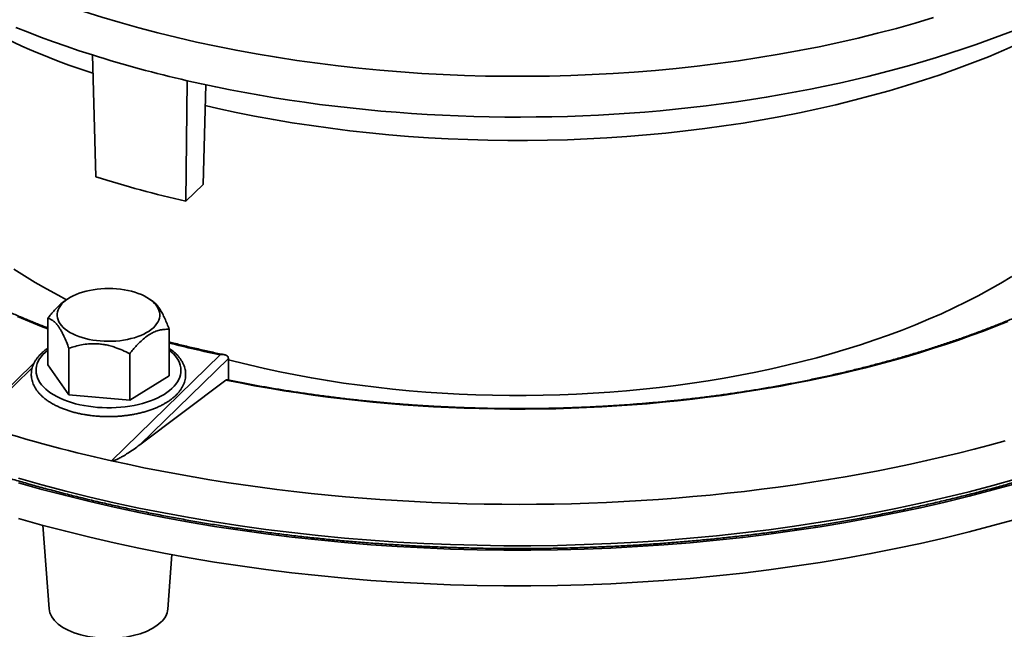
# Model space of a CAD drawing. Units: inches. Extents: x 0.2 to 8.4, y 0.1 to 10.9.
# Drawn here: x 6.6 to 7.6, y 7.9 to 8.5 of the extents above; entities that cross this region are included whole.
import ezdxf

# ---------------------------------------------------------------- set-up
doc = ezdxf.new("R2010")
doc.units = ezdxf.units.IN
doc.header["$MEASUREMENT"] = 0

msp = doc.modelspace()

# ---------------------------------------------------------------- linework, layer by layer
at = {"color": 7, "linetype": 'Continuous', "lineweight": 35}
for p, q in [((6.64760724, 8.33554459), (6.64414584, 8.46363075)), ((6.74247301, 8.30976211), (6.74364288, 8.43658958)), ((6.76052323, 8.32737968), (6.76339467, 8.43220135)), ((6.76052323, 8.32737968), (6.74247301, 8.30976211)), ((6.61781918, 8.20695081), (6.61592286, 8.20565149)), ((6.70791787, 8.20431602), (6.7040725, 8.20695081)), ((6.596956, 8.18656206), (6.596956, 8.13759642)), ((6.72493569, 8.17508933), (6.72493569, 8.1261237)), ((6.61930533, 8.15515207), (6.61930533, 8.10618643)), ((6.66423554, 8.03683286), (6.77841515, 8.14827566)), ((6.68329522, 8.14941575), (6.68329522, 8.10045011)), ((6.58296727, 8.14022141), (6.52555482, 8.0841851)), ((6.61930533, 8.10618643), (6.596956, 8.13759642)), ((6.78717364, 8.14456958), (6.69383167, 8.05346495)), ((6.78717364, 8.12179359), (6.78717364, 8.14456958)), ((6.72493569, 8.1261237), (6.68329522, 8.10045011)), ((6.78459784, 8.1216787), (6.69383167, 8.05346495)), ((6.68329522, 8.10045011), (6.61930533, 8.10618643)), ((6.59185404, 7.96909831), (6.59848905, 7.88101249)), ((6.72340308, 7.88094228), (6.72771823, 7.93822461))]:
    msp.add_line(p, q, dxfattribs=at)
at = {"color": 8, "linetype": 'Continuous', "lineweight": 35}
msp.add_line((6.5806882, 8.13462067), (6.5205176, 8.07589232), dxfattribs=at)
at = {"color": 7, "linetype": 'Continuous', "lineweight": 35, "flags": 128}
for points in [[(6.56171875, 8.53616365), (6.57948583, 8.52912429), (6.59760458, 8.52232686), (6.61606262, 8.51577606), (6.63484728, 8.50947635), (6.65394566, 8.50343203), (6.67334472, 8.49764729), (6.69303115, 8.49212608)], [(6.69303115, 8.49212608), (6.71299143, 8.48687216), (6.73321192, 8.48188916), (6.75367876, 8.4771805), (6.77437788, 8.47274936), (6.79529512, 8.46859881), (6.81641615, 8.4647317), (6.83772648, 8.46115066), (6.85921153, 8.45785817), (6.88085655, 8.45485646), (6.90264673, 8.45214761), (6.92456711, 8.44973347), (6.9466027, 8.44761569), (6.96873835, 8.44579571), (6.99095889, 8.44427479), (7.01324916, 8.44305398), (7.0355938, 8.44213409), (7.0579776, 8.4415158), (7.08038512, 8.44119948), (7.10280102, 8.44118536), (7.12520998, 8.4414735), (7.1475966, 8.44206363), (7.16994558, 8.44295538), (7.19224154, 8.44414814), (7.21446927, 8.44564109), (7.23661346, 8.4474332), (7.25865901, 8.44952325), (7.28059078, 8.4519098), (7.30239375, 8.45459121), (7.32405293, 8.45756568), (7.34555355, 8.46083113), (7.36688084, 8.46438533), (7.38802016, 8.46822584), (7.40895703, 8.47235006), (7.42967712, 8.47675513), (7.45016621, 8.48143804), (7.47041025, 8.48639558), (7.49039542, 8.49162435), (7.51010796, 8.49712078), (7.52953442, 8.50288109)], [(6.56331478, 8.49265713), (6.57632764, 8.48748943), (6.58953063, 8.48245129), (6.60291893, 8.47754457), (6.61648756, 8.47277108), (6.63023155, 8.46813256), (6.64414584, 8.46363075)], [(6.74364288, 8.43658958), (6.75871153, 8.43321446), (6.77390317, 8.42998889), (6.78921219, 8.42691406), (6.80463294, 8.42399109), (6.82015977, 8.42122108), (6.83578695, 8.41860504), (6.85150873, 8.41614394), (6.8673193, 8.41383866), (6.88321286, 8.41169008), (6.89918355, 8.40969897), (6.91522545, 8.40786607), (6.93133271, 8.40619206), (6.9474994, 8.40467757), (6.9637195, 8.4033231), (6.97998711, 8.40212921), (6.9962962, 8.40109634), (7.01264079, 8.40022484), (7.0290148, 8.39951504), (7.04541226, 8.39896719), (7.06182711, 8.3985815), (7.0782533, 8.39835813), (7.09468483, 8.39829715), (7.11111554, 8.39839857), (7.12753949, 8.39866236), (7.14395058, 8.39908844), (7.16034275, 8.39967662), (7.17671005, 8.40042672), (7.19304632, 8.40133845), (7.20934564, 8.40241147), (7.22560198, 8.40364536), (7.24180934, 8.40503971), (7.25796177, 8.40659397), (7.27405336, 8.40830762), (7.29007806, 8.41017999), (7.3060301, 8.41221037), (7.32190356, 8.41439804), (7.33769252, 8.4167422), (7.35339131, 8.41924198), (7.36899399, 8.42189644), (7.38449497, 8.42470464), (7.39988844, 8.42766552), (7.41516874, 8.43077797), (7.43033032, 8.43404089), (7.44536748, 8.43745307), (7.46027473, 8.44101322), (7.4750466, 8.44472008), (7.48967765, 8.44857222), (7.50416246, 8.45256826), (7.51849578, 8.45670673), (7.53267217, 8.46098611), (7.54668656, 8.46540479), (7.56053373, 8.46996119), (7.57420855, 8.47465359), (7.58770608, 8.47948029), (7.60102124, 8.4844395), (7.61414919, 8.4895294)], [(7.61938049, 8.47561176), (7.60343846, 8.46861643), (7.58714631, 8.46183843), (7.57051526, 8.45528242), (7.5535567, 8.44895287), (7.53628226, 8.44285412), (7.51870379, 8.43699035), (7.5008333, 8.4313656), (7.48268302, 8.42598371), (7.46426544, 8.42084836), (7.44559316, 8.41596308), (7.42667904, 8.41133121), (7.40753589, 8.40695594), (7.388177, 8.40284026), (7.36861553, 8.39898698), (7.34886494, 8.39539875), (7.32893875, 8.39207803), (7.3088506, 8.38902711), (7.28861428, 8.38624806), (7.26824361, 8.3837428), (7.24775263, 8.38151303), (7.2271553, 8.37956026), (7.20646583, 8.3778859), (7.18569831, 8.37649103), (7.16486702, 8.37537662), (7.14398623, 8.37454344), (7.12307027, 8.37399207), (7.10213345, 8.3737229), (7.08119011, 8.37373608), (7.06025462, 8.37403162), (7.03934133, 8.37460929), (7.01846454, 8.37546874), (6.99763862, 8.37660936), (6.9768778, 8.37803034), (6.95619633, 8.37973078), (6.93560832, 8.38170942), (6.91512798, 8.38396498), (6.89476928, 8.38649589), (6.87454621, 8.38930041), (6.85447258, 8.39237661), (6.83456219, 8.39572238), (6.81482866, 8.39933544), (6.79528554, 8.40321332), (6.77594623, 8.40735337), (6.76279598, 8.41034548)], [(6.61684336, 8.20628223), (6.60787547, 8.21094638), (6.59571008, 8.21756518), (6.58388525, 8.2243457), (6.57240912, 8.23128334), (6.56128949, 8.23837332)], [(7.61181292, 8.2306293), (7.60030389, 8.22370613), (7.58844695, 8.21694049), (7.57625019, 8.21033703), (7.56372196, 8.20390029), (7.55087088, 8.19763465), (7.53770579, 8.19154441), (7.52423564, 8.18563377), (7.51046971, 8.17990673), (7.49641742, 8.17436726), (7.48208843, 8.16901915), (7.46749247, 8.16386605), (7.45263965, 8.15891151), (7.43754009, 8.15415891), (7.42220414, 8.14961152), (7.40664232, 8.14527245), (7.39086534, 8.14114466), (7.37488393, 8.13723099), (7.3587091, 8.13353414), (7.34235189, 8.13005661), (7.32582359, 8.12680081), (7.30913543, 8.12376896), (7.29229893, 8.12096315), (7.27532559, 8.11838529), (7.25822702, 8.11603715), (7.24101499, 8.11392034), (7.22370124, 8.11203631), (7.20629769, 8.11038634), (7.18881623, 8.10897158), (7.17126887, 8.10779301), (7.15366762, 8.10685139), (7.13602453, 8.10614741), (7.11835171, 8.10568153), (7.1006613, 8.10545409), (7.08296534, 8.10546521), (7.06527606, 8.10571493), (7.0476055, 8.10620305), (7.0299658, 8.10692924), (7.01236906, 8.10789298), (6.99482736, 8.10909365), (6.97735266, 8.1105304), (6.95995697, 8.11220224), (6.94265223, 8.11410806), (6.92545028, 8.11624654), (6.90836292, 8.11861619), (6.89140184, 8.1212154), (6.8745787, 8.12404241), (6.85790499, 8.12709525), (6.84139216, 8.13037183), (6.82505153, 8.13386994), (6.80889426, 8.13758712), (6.79293148, 8.14152089), (6.78717364, 8.14300547)], [(6.62635743, 8.1689289), (6.62328932, 8.17035515), (6.6204422, 8.17189817), (6.61783277, 8.17354892), (6.61547636, 8.17529772), (6.61338677, 8.17713427), (6.61157627, 8.17904782), (6.6100555, 8.18102714), (6.60883336, 8.18306059), (6.60791707, 8.1851363), (6.60731195, 8.18724202), (6.60702157, 8.18936541), (6.60704764, 8.19149402), (6.60739002, 8.19361537), (6.60804666, 8.19571698), (6.60901377, 8.19778654), (6.61028561, 8.1998119), (6.61185476, 8.20178118), (6.61371198, 8.2036828), (6.6158464, 8.20550564), (6.61824548, 8.20723898), (6.62089516, 8.20887265), (6.62377985, 8.21039704), (6.62688264, 8.21180322), (6.63018533, 8.21308296), (6.63366854, 8.21422874), (6.63731185, 8.21523384), (6.6410938, 8.21609232), (6.6449923, 8.2167992), (6.64898439, 8.21735028), (6.65304669, 8.21774237), (6.65715535, 8.21797316), (6.66128623, 8.21804126), (6.66541514, 8.21794631), (6.6695178, 8.21768885), (6.67357017, 8.2172704), (6.67754843, 8.21669339), (6.68142931, 8.21596126), (6.68518994, 8.21507825), (6.6888083, 8.21404955), (6.69226318, 8.21288125), (6.69553427, 8.21158015), (6.69860237, 8.21015391), (6.70144949, 8.20861088), (6.7040589, 8.20696011), (6.70641533, 8.20521134), (6.70850492, 8.20337478), (6.71031542, 8.20146124), (6.71183619, 8.19948192), (6.71305831, 8.19744844), (6.71397463, 8.19537276), (6.71457974, 8.19326704), (6.71487012, 8.19114365), (6.71484405, 8.18901504), (6.71450167, 8.18689369), (6.71384503, 8.18479208), (6.71287793, 8.18272251), (6.71160609, 8.18069716), (6.71003693, 8.17872787), (6.70817969, 8.17682623), (6.70604527, 8.17500339), (6.70364621, 8.17327008), (6.70099653, 8.17163641), (6.69811184, 8.17011202), (6.69500906, 8.16870583), (6.69170634, 8.16742607), (6.68822315, 8.16628032), (6.68457984, 8.16527522), (6.68079786, 8.16441671), (6.67689939, 8.16370986), (6.67290731, 8.16315878), (6.668845, 8.16276668), (6.66473634, 8.1625359), (6.66060546, 8.1624678), (6.65647655, 8.16256274), (6.65237389, 8.16282021), (6.64832152, 8.16323865), (6.64434323, 8.16381564), (6.64046239, 8.1645478), (6.63670175, 8.16543081), (6.63308336, 8.16645948), (6.62962851, 8.16762781), (6.62635743, 8.1689289)], [(7.60764758, 8.18334295), (7.59489602, 8.17825436), (7.58195503, 8.17329429), (7.56882942, 8.16846461), (7.55552413, 8.16376715), (7.54204422, 8.15920366), (7.52839476, 8.15477588), (7.51458092, 8.15048548), (7.50060783, 8.14633409), (7.48648089, 8.14232324), (7.47220529, 8.13845449), (7.45778652, 8.13472926), (7.44322997, 8.13114897), (7.4285412, 8.12771498), (7.41372562, 8.12442857), (7.39878897, 8.12129099), (7.38373678, 8.11830342), (7.36857479, 8.11546701), (7.35330869, 8.11278278), (7.33794421, 8.11025179), (7.3224872, 8.10787495), (7.30694346, 8.10565321), (7.29131892, 8.10358736), (7.27561937, 8.10167821), (7.25985081, 8.09992648), (7.24401912, 8.09833281), (7.22813038, 8.09689782), (7.21219047, 8.09562203), (7.19620546, 8.09450596), (7.18018137, 8.09354997), (7.1641243, 8.0927545), (7.14804021, 8.09211976), (7.13193526, 8.09164608), (7.11581547, 8.09133358), (7.09968692, 8.09118239), (7.0835557, 8.09119257), (7.06742794, 8.09136412), (7.05130969, 8.09169697), (7.03520698, 8.09219098), (7.019126, 8.09284602), (7.00307275, 8.09366177), (6.98705327, 8.09463797), (6.97107364, 8.09577423), (6.95513984, 8.09707012), (6.93925796, 8.09852518), (6.92343392, 8.10013881), (6.90767374, 8.10191046), (6.89198333, 8.10383943), (6.87636865, 8.105925), (6.86083552, 8.10816636), (6.84538988, 8.11056269), (6.8300375, 8.11311307), (6.8147842, 8.11581656), (6.79963574, 8.11867212), (6.78459784, 8.1216787)], [(7.60473898, 8.05782677), (7.58849999, 8.05338745), (7.57211601, 8.0490918), (7.55559179, 8.04494109), (7.53893213, 8.04093652), (7.52214196, 8.03707927), (7.50522624, 8.03337049), (7.48818976, 8.02981123), (7.47103762, 8.02640254), (7.45377482, 8.02314544), (7.43640636, 8.02004084), (7.41893737, 8.01708969), (7.40137293, 8.01429284), (7.3837182, 8.01165109), (7.36597831, 8.00916526), (7.34815852, 8.00683602), (7.33026398, 8.00466409), (7.31229991, 8.00265007), (7.29427169, 8.00079459), (7.27618441, 7.99909816), (7.25804342, 7.99756129), (7.23985411, 7.99618443), (7.22162174, 7.99496798), (7.20335161, 7.99391229), (7.18504913, 7.99301769), (7.16671958, 7.99228442), (7.14836843, 7.99171271), (7.13000094, 7.9913027), (7.11162256, 7.99105455), (7.09323857, 7.99096828), (7.07485445, 7.99104399), (7.0564755, 7.9912816), (7.03810713, 7.99168103), (7.0197547, 7.99224221), (7.00142366, 7.99296497), (6.98311923, 7.99384907), (6.96484685, 7.99489425), (6.94661184, 7.99610023), (6.92841951, 7.99746659), (6.91027525, 7.99899304), (6.89218433, 8.00067908), (6.87415206, 8.00252424), (6.85618363, 8.00452793), (6.83828439, 8.00668957), (6.82045956, 8.00900858), (6.80271432, 8.01148423), (6.78505389, 8.01411584), (6.7674834, 8.01690257), (6.75000805, 8.0198437), (6.73263291, 8.02293832), (6.715363, 8.02618548), (6.69820349, 8.02958432), (6.68115937, 8.03313382), (6.66423554, 8.03683286)], [(7.61676063, 8.01302885), (7.59201198, 8.00612824), (7.56692114, 7.99956366), (7.54150523, 7.9933396), (7.5157817, 7.98746032), (7.48976815, 7.98192986), (7.46348246, 7.97675201), (7.43694261, 7.97193034), (7.41016675, 7.96746813), (7.38317328, 7.96336844), (7.35598073, 7.95963409), (7.32860768, 7.95626765), (7.30107288, 7.95327139), (7.27339526, 7.95064739), (7.24559376, 7.94839744), (7.21768746, 7.94652308), (7.1896954, 7.94502558), (7.16163683, 7.94390601), (7.13353101, 7.94316511), (7.10539713, 7.9428034), (7.07725451, 7.9428211), (7.04912246, 7.94321822), (7.02102022, 7.9439945), (6.99296706, 7.94514939), (6.96498223, 7.94668208), (6.93708485, 7.94859155), (6.90929408, 7.95087647), (6.88162898, 7.95353529), (6.85410852, 7.95656621), (6.82675153, 7.9599671), (6.79957677, 7.96373568), (6.77260286, 7.96786934), (6.74584824, 7.9723652), (6.71933134, 7.97722028), (6.69307027, 7.98243118), (6.66708305, 7.98799435), (6.6413875, 7.99390599), (6.61600118, 8.00016201), (6.59094152, 8.00675814), (6.56622574, 8.01368991)], [(7.61676063, 7.97552775), (7.59201198, 7.96862713), (7.56692114, 7.96206256), (7.54150523, 7.95583849), (7.5157817, 7.94995921), (7.48976815, 7.94442876), (7.46348246, 7.9392509), (7.43694261, 7.93442924), (7.41016675, 7.92996703), (7.38317328, 7.92586734), (7.35598073, 7.92213298), (7.32860768, 7.91876654), (7.30107288, 7.91577028), (7.27339526, 7.91314629), (7.24559376, 7.91089633), (7.21768746, 7.90902197), (7.1896954, 7.90752447), (7.16163683, 7.9064049), (7.13353101, 7.905664), (7.10539713, 7.90530229), (7.07725451, 7.90532), (7.04912246, 7.90571712), (7.02102022, 7.90649339), (6.99296706, 7.90764828), (6.96498223, 7.90918098), (6.93708485, 7.91109044), (6.90929408, 7.91337536), (6.88162898, 7.91603418), (6.85410852, 7.9190651), (6.82675153, 7.92246599), (6.79957677, 7.92623457), (6.77260286, 7.93036824), (6.74584824, 7.93486409), (6.71933134, 7.93971917), (6.69307027, 7.94493007), (6.66708305, 7.95049325), (6.6413875, 7.95640489), (6.61600118, 7.9626609), (6.59094152, 7.96925703), (6.56622574, 7.9761888)], [(6.59848449, 7.88101253), (6.59848291, 7.88098378), (6.59932274, 7.87681957), (6.6012345, 7.87271377), (6.60415753, 7.86876681), (6.60802751, 7.86508509), (6.61284443, 7.86166862), (6.61847763, 7.85859821), (6.6247886, 7.8559595), (6.6317774, 7.85375255), (6.63926314, 7.85202611), (6.64705434, 7.85083215), (6.65515095, 7.85017062), (6.66334965, 7.85005105), (6.67143492, 7.85048359), (6.67940676, 7.85146823), (6.68707021, 7.85297371), (6.69421863, 7.85496688), (6.70085203, 7.85744778), (6.7068111, 7.86034805), (6.71193442, 7.86359846), (6.71622197, 7.86719896)]]:
    msp.add_lwpolyline(points, dxfattribs=at)
at = {"color": 8, "linetype": 'Continuous', "lineweight": 35, "flags": 128}
for points in [[(6.59695598, 8.17570956), (6.59044987, 8.17822785), (6.57769736, 8.18331578), (6.56513912, 8.18853031)], [(6.71946464, 8.10668311), (6.71621243, 8.10480381), (6.7127331, 8.10303567), (6.70904096, 8.10138597), (6.70515122, 8.09986152), (6.7010798, 8.09846854), (6.69684348, 8.0972128), (6.69245962, 8.0960994), (6.6879463, 8.09513297), (6.68332202, 8.09431747), (6.67860577, 8.0936562), (6.67381698, 8.09315196), (6.6689753, 8.09280677), (6.6641006, 8.09262204), (6.65921293, 8.09259854), (6.6543324, 8.0927364), (6.64947906, 8.09303502), (6.64467281, 8.09349317), (6.63993347, 8.09410901), (6.63528043, 8.09487994), (6.63073288, 8.09580286), (6.62630947, 8.09687392), (6.62202838, 8.09808875), (6.61790721, 8.09944234), (6.61396294, 8.10092919), (6.61021168, 8.10254309), (6.60666893, 8.10427749), (6.60334921, 8.10612524), (6.60026612, 8.10807868), (6.59743243, 8.1101299), (6.59485973, 8.11227041), (6.59255857, 8.11449141), (6.59053845, 8.11678379), (6.58880762, 8.11913809), (6.58737324, 8.12154469), (6.58624119, 8.12399369), (6.58541611, 8.126475), (6.58490138, 8.12897843), (6.58469915, 8.1314937), (6.58481024, 8.1340105), (6.5852342, 8.13651846), (6.58596924, 8.13900726), (6.5870124, 8.1414667), (6.58835936, 8.14388666), (6.59000459, 8.1462572), (6.59194135, 8.14856859), (6.59416165, 8.15081132), (6.59665638, 8.15297616), (6.596956, 8.15321621)], [(6.72493568, 8.15321619), (6.72703196, 8.1514497), (6.72933312, 8.1492287), (6.73135324, 8.14693633), (6.73308407, 8.14458202), (6.73451846, 8.14217542), (6.7356505, 8.13972642), (6.73647558, 8.13724511), (6.73699029, 8.13474166), (6.73719252, 8.13222638), (6.73708145, 8.12970961), (6.7366575, 8.12720166), (6.73592245, 8.12471286), (6.73487929, 8.12225341), (6.73353233, 8.11983345), (6.7318871, 8.11746292), (6.72995035, 8.11515152), (6.72773004, 8.11290879), (6.72523531, 8.11074395), (6.72247641, 8.10866588), (6.71946464, 8.10668311)], [(6.56622574, 8.01841785), (6.59094152, 8.01148608), (6.61600118, 8.00488995), (6.6413875, 7.99863394), (6.66708305, 7.9927223), (6.69307027, 7.98715912), (6.71933134, 7.98194822), (6.74584824, 7.97709314), (6.77260286, 7.97259729), (6.79957677, 7.96846362), (6.82675153, 7.96469504), (6.85410852, 7.96129415), (6.88162898, 7.95826323), (6.90929408, 7.95560441), (6.93708485, 7.95331949), (6.96498223, 7.95141003), (6.99296706, 7.94987733), (7.02102022, 7.94872244), (7.04912246, 7.94794617), (7.07725451, 7.94754905), (7.10539713, 7.94753134), (7.13353101, 7.94789305), (7.16163683, 7.94863395), (7.1896954, 7.94975352), (7.21768746, 7.95125102), (7.24559376, 7.95312538), (7.27339526, 7.95537534), (7.30107288, 7.95799933), (7.32860768, 7.96099559), (7.35598073, 7.96436203), (7.38317328, 7.96809639), (7.41016675, 7.97219608), (7.43694261, 7.97665829), (7.46348246, 7.98147995), (7.48976815, 7.98665781), (7.5157817, 7.99218826), (7.54150523, 7.99806754), (7.56692114, 8.00429161), (7.59201198, 8.01085618), (7.61676063, 8.0177568)]]:
    msp.add_lwpolyline(points, dxfattribs=at)
at = {"color": 7, "linetype": 'Continuous', "lineweight": 35}
for centre, radius, start, end in [((6.86573033, 9.13285993), 0.72312604, 229.63789778, 252.19255723), ((7.02897708, 9.68303562), 1.27868813, 252.4848567, 257.10611698), ((7.02915153, 9.5520049), 1.27489283, 252.58590199, 257.00507169), ((7.01282546, 9.60338996), 1.60487261, 252.13602619, 257.45494749), ((6.70359633, 7.88235318), 0.01972453, 309.79915055, 355.90376967)]:
    msp.add_arc(centre, radius, start, end, dxfattribs=at)
at = {"color": 8, "linetype": 'Continuous', "lineweight": 35}
msp.add_arc((7.05010155, 9.44181321), 1.32176128, 255.75849899, 258.13837454, dxfattribs=at)
at = {"color": 7, "linetype": 'Continuous', "lineweight": 35}
for points, knots in [([(6.06621641, 8.3353535), (6.06713337, 8.33383972), (6.06978505, 8.32946215), (6.07437577, 8.32225629), (6.08007382, 8.31375313), (6.0860399, 8.30529982), (6.09226793, 8.29689795), (6.09875776, 8.28854971), (6.10550689, 8.28025748), (6.11251399, 8.27202352), (6.11977682, 8.26384996), (6.12729368, 8.25573921), (6.13506225, 8.2476934), (6.14308063, 8.23971453), (6.15134643, 8.23180484), (6.15985758, 8.2239665), (6.16861172, 8.21620126), (6.17760642, 8.20851163), (6.18683935, 8.20089917), (6.19630787, 8.19336603), (6.2060096, 8.18591433), (6.2159417, 8.17854573), (6.22610184, 8.17126219), (6.23648694, 8.16406562), (6.24709451, 8.15695789), (6.25792164, 8.14994078), (6.26896544, 8.14301598), (6.28022283, 8.13618532), (6.29169114, 8.12945059), (6.30336715, 8.1228134), (6.31524781, 8.11627527), (6.32733005, 8.10983826), (6.33961076, 8.10350357), (6.3520865, 8.09727318), (6.36475424, 8.09114813), (6.37761058, 8.08513054), (6.3906522, 8.07922153), (6.40387554, 8.07342261), (6.41727741, 8.06773547), (6.43085422, 8.06216134), (6.4446023, 8.05670165), (6.45851836, 8.05135782), (6.47259845, 8.04613103), (6.48683927, 8.04102286), (6.50123681, 8.03603443), (6.51578759, 8.03116712), (6.53048755, 8.02642169), (6.54533329, 8.02180025), (6.56032048, 8.01730284), (6.57544563, 8.01293153), (6.59070463, 8.00868696), (6.60609356, 8.00457034), (6.62160847, 8.00058264), (6.63724523, 7.9967247), (6.65299996, 7.99299793), (6.66886846, 7.98940296), (6.68484674, 7.98594072), (6.70093052, 7.98261212), (6.71711564, 7.97941801), (6.73339805, 7.97635917), (6.74977344, 7.97343651), (6.76623761, 7.97065068), (6.78278623, 7.96800208), (6.7994151, 7.96549195), (6.81611984, 7.96312057), (6.83289618, 7.96088844), (6.84973979, 7.95879671), (6.86664621, 7.95684492), (6.88361119, 7.95503463), (6.90063026, 7.9533656), (6.91769902, 7.95183839), (6.93481311, 7.95045364), (6.95196804, 7.94921141), (6.96915936, 7.94811224), (6.98638266, 7.94715609), (7.00363347, 7.9463435), (7.02090733, 7.9456748), (7.03819973, 7.94514963), (7.05550623, 7.94476867), (7.07282233, 7.94453155), (7.09014358, 7.9444387), (7.10746547, 7.94449018), (7.12478351, 7.94468556), (7.14209319, 7.94502503), (7.15939006, 7.94550866), (7.17666966, 7.94613614), (7.19392749, 7.94690732), (7.21115908, 7.94782194), (7.22835996, 7.94888003), (7.24552571, 7.95008107), (7.26265186, 7.9514248), (7.27973399, 7.95291088), (7.29676766, 7.954539), (7.31374848, 7.95630883), (7.33067206, 7.95821962), (7.34753398, 7.96027126), (7.36432992, 7.96246279), (7.38105549, 7.9647942), (7.3977064, 7.96726437), (7.4142783, 7.969873), (7.43076697, 7.97261928), (7.44716808, 7.97550253), (7.46347741, 7.97852219), (7.4796907, 7.98167732), (7.49580381, 7.98496706), (7.51181257, 7.98839072), (7.52771279, 7.99194746), (7.54350033, 7.99563634), (7.55917122, 7.99945634), (7.57472131, 8.00340652), (7.59014658, 8.0074861), (7.60544311, 8.01169361), (7.62060684, 8.01602857), (7.63563391, 8.02048928), (7.65052036, 8.02507517), (7.66526245, 8.02978456), (7.67985623, 8.03461689), (7.69429804, 8.03957026), (7.70858405, 8.044644), (7.72271066, 8.04983636), (7.73667401, 8.05514637), (7.75047067, 8.06057263), (7.764097, 8.06611382), (7.77754943, 8.07176827), (7.79082446, 8.07753493), (7.80391876, 8.08341215), (7.8168287, 8.08939847), (7.8295512, 8.09549262), (7.84208272, 8.10169265), (7.85442007, 8.10799731), (7.86655999, 8.1144051), (7.87849926, 8.12091411), (7.89023504, 8.12752292), (7.90176391, 8.13422983), (7.91308294, 8.14103326), (7.92418919, 8.14793125), (7.93507986, 8.1549224), (7.94575171, 8.16200465), (7.95620237, 8.16917638), (7.96642867, 8.17643573), (7.97642807, 8.18378078), (7.98619791, 8.19120997), (7.99573542, 8.19872095), (8.00503825, 8.20631227), (8.01410368, 8.21398165), (8.02292941, 8.22172705), (8.03151297, 8.22954699), (8.03985208, 8.23743865), (8.04794439, 8.24540084), (8.05578763, 8.25343069), (8.06337986, 8.26152654), (8.07071887, 8.26968626), (8.07780254, 8.27790726), (8.08462923, 8.28618782), (8.09119657, 8.29452532), (8.09750324, 8.30291772), (8.10354703, 8.31136266), (8.10932693, 8.31985759), (8.11484065, 8.32840061), (8.12008717, 8.33698898), (8.12506501, 8.34562032), (8.12977265, 8.35429245), (8.1342093, 8.36300267), (8.13837337, 8.37174877), (8.14226395, 8.38052815), (8.14588027, 8.38933852), (8.14922125, 8.39817735), (8.15228652, 8.40704194), (8.15507467, 8.41593058), (8.15758609, 8.42483994), (8.15981925, 8.43376859), (8.1617749, 8.44271329), (8.16345089, 8.45167253), (8.16485125, 8.46064322), (8.16596132, 8.46962388), (8.16673278, 8.47756722), (8.16701528, 8.48251853), (8.16712671, 8.48447156)], [0, 0, 0, 0, 0.0030294637, 0.0087606773, 0.0144932166, 0.0202276394, 0.0259638141, 0.0317016249, 0.0374409323, 0.0431816048, 0.0489235268, 0.054666559, 0.0604105779, 0.0661554648, 0.0719011132, 0.0776474384, 0.0833943294, 0.0891416951, 0.0948894454, 0.1006375291, 0.1063858421, 0.1121343527, 0.1178829938, 0.1236317073, 0.1293804535, 0.1351291741, 0.1408778431, 0.1466264319, 0.152374909, 0.1581232405, 0.1638714192, 0.1696194287, 0.1753672476, 0.1811148761, 0.1868623025, 0.1926094988, 0.1983564896, 0.2041032602, 0.2098497982, 0.2155961071, 0.2213421966, 0.2270880488, 0.232833685, 0.2385790929, 0.2443242829, 0.2500692539, 0.2558140158, 0.2615585663, 0.2673029165, 0.2730470677, 0.2787910256, 0.2845347967, 0.2902783865, 0.2960217987, 0.3017650449, 0.3075081256, 0.3132510524, 0.3189938257, 0.3247364479, 0.33047894, 0.336221301, 0.3419635367, 0.3477056507, 0.3534476542, 0.359189545, 0.3649313466, 0.3706730473, 0.3764146531, 0.3821561954, 0.3878976456, 0.3936390316, 0.3993803638, 0.4051216375, 0.4108628429, 0.4166040249, 0.4223451594, 0.4280862643, 0.4338273446, 0.4395683869, 0.4453094305, 0.4510504636, 0.4567915093, 0.4625325367, 0.4682735763, 0.4740146228, 0.4797556948, 0.485496807, 0.4912379303, 0.4969790955, 0.502720301, 0.5084615766, 0.5142028822, 0.5199442711, 0.5256857106, 0.531427229, 0.53716884, 0.5429105212, 0.548652305, 0.55439417, 0.5601361642, 0.5658782535, 0.5716204723, 0.5773628136, 0.5831052835, 0.5888478852, 0.5945906487, 0.6003335497, 0.6060766138, 0.6118198318, 0.6175632288, 0.6233068075, 0.6290505602, 0.6347945003, 0.6405386309, 0.6462829658, 0.6520275059, 0.6577722588, 0.6635172277, 0.6692624241, 0.6750078432, 0.6807534807, 0.6864993575, 0.6922454684, 0.6979918167, 0.7037384038, 0.7094852273, 0.7152322892, 0.7209795868, 0.7267271183, 0.7324748805, 0.7382228517, 0.7439710309, 0.7497194281, 0.7554680045, 0.7612167468, 0.7669656499, 0.7727146842, 0.7784638181, 0.7842130387, 0.7899622944, 0.7957115521, 0.8014607563, 0.8072098591, 0.8129588042, 0.8187075298, 0.82445597, 0.8302040483, 0.8359516837, 0.8416987886, 0.8474452672, 0.8531910174, 0.8589359296, 0.8646798879, 0.8704227733, 0.8761644593, 0.8819048163, 0.8876437102, 0.8933810043, 0.8991165797, 0.9048502977, 0.9105820298, 0.9163116681, 0.9220390942, 0.9277642487, 0.9334870372, 0.9392074113, 0.9449253507, 0.9506408411, 0.9563539418, 0.962064665, 0.9677731555, 0.9734795038, 0.9791838894, 0.984886496, 0.990587539, 0.9962872692, 1, 1, 1, 1]), ([(6.596956, 8.17662052), (6.59488667, 8.17741372), (6.58876791, 8.1797591), (6.5787837, 8.18378005), (6.56699722, 8.18867317), (6.55539805, 8.1936813), (6.54397915, 8.1987958), (6.53274733, 8.20401635), (6.52170553, 8.20934046), (6.5108577, 8.21476704), (6.50020752, 8.22029331), (6.48975849, 8.22591808), (6.47951411, 8.23163867), (6.46947783, 8.23745368), (6.459653, 8.24336045), (6.45004295, 8.24935742), (6.4406507, 8.25544217), (6.43147955, 8.26161245), (6.42253244, 8.26786652), (6.41381228, 8.27420174), (6.40532194, 8.28061598), (6.39706429, 8.28710727), (6.38904188, 8.29367292), (6.38125738, 8.30031103), (6.37371325, 8.30701915), (6.36641186, 8.31379482), (6.3593556, 8.32063613), (6.35254664, 8.32754034), (6.34598713, 8.33450556), (6.33967914, 8.34152912), (6.33362451, 8.34860877), (6.32782517, 8.35574253), (6.32228325, 8.36292775), (6.31699891, 8.37016221), (6.31197951, 8.37744443), (6.30759401, 8.38417271), (6.30496773, 8.38848514), (6.30383684, 8.39034207)], [0, 0, 0, 0, 0.0149145514, 0.0441005531, 0.0732847145, 0.1024670889, 0.1316476811, 0.1608264798, 0.190003442, 0.2191786853, 0.2483522497, 0.2775240935, 0.3066944146, 0.335863292, 0.3650308368, 0.39419717, 0.4233624913, 0.4525270904, 0.4816911743, 0.5108550526, 0.5400189308, 0.5691832156, 0.5983483019, 0.627514782, 0.6566830764, 0.6858538415, 0.7150277786, 0.7442056073, 0.7733882253, 0.8025765121, 0.831771383, 0.8609739333, 0.8901852963, 0.9194066091, 0.9486390918, 0.9778838934, 1, 1, 1, 1]), ([(7.77881652, 8.27978605), (7.77866407, 8.27966814), (7.77572711, 8.27739645), (7.76985507, 8.27302165), (7.76110177, 8.26669679), (7.75210883, 8.26045858), (7.74289612, 8.25430301), (7.73346212, 8.24823403), (7.72381128, 8.24225343), (7.71394641, 8.23636325), (7.70387084, 8.23056558), (7.69358783, 8.22486251), (7.68310099, 8.21925593), (7.67241376, 8.21374811), (7.66152963, 8.20834069), (7.65045236, 8.20303558), (7.63918564, 8.19783495), (7.62773328, 8.19274024), (7.61609912, 8.18775358), (7.60428702, 8.18287666), (7.59230115, 8.17811093), (7.58014543, 8.17345854), (7.56782395, 8.16892072), (7.55534103, 8.16449944), (7.54270078, 8.16019573), (7.52990747, 8.15601171), (7.5169656, 8.15194857), (7.50387937, 8.14800767), (7.49065333, 8.1441905), (7.47729196, 8.14049831), (7.46379981, 8.13693252), (7.45018144, 8.13349433), (7.43644145, 8.13018494), (7.42258461, 8.12700553), (7.40861554, 8.12395732), (7.394539, 8.12104107), (7.38035984, 8.11825814), (7.36608279, 8.11560936), (7.35171279, 8.11309552), (7.3372547, 8.11071768), (7.32271335, 8.10847673), (7.30809382, 8.10637325), (7.293401, 8.10440815), (7.27863992, 8.10258192), (7.26381558, 8.10089559), (7.24893304, 8.09934904), (7.23399732, 8.09794368), (7.21901353, 8.09667937), (7.20398676, 8.09555663), (7.18892212, 8.09457624), (7.17382473, 8.09373809), (7.15869973, 8.09304274), (7.14355225, 8.09249036), (7.12838744, 8.09208093), (7.11321046, 8.09181509), (7.09802648, 8.09169237), (7.08284065, 8.09171335), (7.06765814, 8.0918775), (7.05248411, 8.09218513), (7.03732371, 8.09263596), (7.02218212, 8.09322996), (7.00706448, 8.09396685), (6.99197591, 8.09484643), (6.97692157, 8.09586815), (6.96190656, 8.09703218), (6.94693601, 8.0983374), (6.93201497, 8.09978409), (6.91714853, 8.101371), (6.90234178, 8.10309845), (6.88759968, 8.10496488), (6.87292733, 8.10697052), (6.85832968, 8.10911393), (6.84381157, 8.11139484), (6.82937851, 8.11381271), (6.81503333, 8.11636422), (6.80078848, 8.11905849), (6.79106771, 8.1209789), (6.78610435, 8.12201134), (6.78583078, 8.12206824)], [0, 0, 0, 0, 0.00073786369, 0.01421516705, 0.02769253351, 0.04116970782, 0.05464684515, 0.0681240676, 0.08160149384, 0.09507925313, 0.1085574527, 0.12203616495, 0.13551545875, 0.14899537734, 0.16247600081, 0.17595734657, 0.18943944323, 0.20292230841, 0.21640594239, 0.22989040001, 0.24337563248, 0.25686165409, 0.27034846353, 0.2838360596, 0.29732439423, 0.31081351236, 0.3243033286, 0.33779388498, 0.35128515752, 0.36477707087, 0.37826962944, 0.39176285951, 0.40525667694, 0.41875105974, 0.43224599671, 0.44574149492, 0.45923750025, 0.47273395367, 0.48623088601, 0.49972824983, 0.51322603901, 0.52672420917, 0.54022275496, 0.55372155289, 0.5672207394, 0.5807201732, 0.59421987405, 0.60771983009, 0.62121999613, 0.63472034855, 0.64822085222, 0.66172148838, 0.67522225075, 0.68872313295, 0.70222404591, 0.71572502466, 0.72922601472, 0.74272700876, 0.75622797814, 0.76972889202, 0.78322972184, 0.79673045321, 0.81023106589, 0.82373151605, 0.8372317918, 0.85073185775, 0.86423172313, 0.87773133715, 0.89123067352, 0.90472972008, 0.91822843962, 0.93172682974, 0.9452248377, 0.95872245943, 0.97221966218, 0.98571641584, 0.99921270263, 1, 1, 1, 1]), ([(6.61592613, 8.20560332), (6.61556022, 8.20536647), (6.61401547, 8.20436657), (6.61127335, 8.2021242), (6.60773902, 8.19891117), (6.60414769, 8.19518803), (6.60054036, 8.19108071), (6.59815247, 8.1880704), (6.596956, 8.18656206)], [0, 0, 0, 0, 0.0551678336, 0.2328987653, 0.4166597817, 0.6004783539, 0.7998168004, 1, 1, 1, 1]), ([(6.72493569, 8.17508933), (6.72417678, 8.17706044), (6.72265931, 8.18100174), (6.72026103, 8.18657773), (6.71776152, 8.1917401), (6.71543872, 8.19582189), (6.71337142, 8.19885541), (6.71155819, 8.20111794), (6.70975162, 8.20289174), (6.70852304, 8.20398481), (6.70792782, 8.20430564), (6.7079155, 8.20431228)], [0, 0, 0, 0, 0.1433594027, 0.2866531948, 0.4350776988, 0.5834010533, 0.6852988617, 0.7872004249, 0.8924741752, 0.9977748487, 1, 1, 1, 1]), ([(6.596956, 8.18656206), (6.59771491, 8.18640002), (6.59923238, 8.18607603), (6.60163065, 8.18491082), (6.60413023, 8.18304773), (6.6064528, 8.18059962), (6.60852056, 8.17782515), (6.61033225, 8.17498134), (6.61214502, 8.171714), (6.61427713, 8.16740136), (6.61668822, 8.16192896), (6.6184303, 8.15741793), (6.61930533, 8.15515207)], [0, 0, 0, 0, 0.1080796926, 0.2161099209, 0.32800823, 0.4398308556, 0.5166523518, 0.5934761008, 0.6728433162, 0.752230257, 0.8755471768, 1, 1, 1, 1]), ([(6.68329522, 8.14941575), (6.68448935, 8.1509209), (6.68687731, 8.15393082), (6.69083598, 8.158445), (6.69517873, 8.16285205), (6.69990642, 8.16690807), (6.7047734, 8.17026785), (6.7097, 8.17270942), (6.71459553, 8.17428613), (6.71972073, 8.17517246), (6.72308267, 8.17511887), (6.72493569, 8.17508933)], [0, 0, 0, 0, 0.0914169105, 0.1828107445, 0.2930218914, 0.4035154291, 0.5135071305, 0.6282896926, 0.7436270645, 0.8586934918, 1, 1, 1, 1]), ([(6.61930533, 8.15515207), (6.62147822, 8.15586183), (6.62582299, 8.15728102), (6.63268962, 8.15887082), (6.63984636, 8.15987908), (6.6464963, 8.16009906), (6.65241662, 8.15969989), (6.65760373, 8.15893723), (6.66279403, 8.15775227), (6.66889865, 8.15588894), (6.67580181, 8.15318613), (6.6807898, 8.15067637), (6.68329522, 8.14941575)], [0, 0, 0, 0, 0.1080800123, 0.2161103774, 0.3280083123, 0.439830831, 0.5166523423, 0.5934762202, 0.6728432378, 0.7522303788, 0.875547543, 1, 1, 1, 1]), ([(6.78317594, 8.148314), (6.78201424, 8.14855418), (6.77615932, 8.14976468), (6.76568382, 8.15203679), (6.75180128, 8.1551869), (6.7382054, 8.15841945), (6.72930051, 8.16066676), (6.7249357, 8.1617683)], [0, 0, 0, 0, 0.0588123447, 0.2964123029, 0.5340054586, 0.7715887498, 1, 1, 1, 1]), ([(6.596956, 8.15511746), (6.59653715, 8.15483525), (6.59510517, 8.15387041), (6.592894, 8.15210969), (6.59033217, 8.14984412), (6.58803337, 8.1474778), (6.58599324, 8.14502883), (6.58422751, 8.14250677), (6.58274407, 8.13992561), (6.58154927, 8.13730002), (6.58064564, 8.13464468), (6.58003265, 8.1319739), (6.57970766, 8.12929936), (6.57966673, 8.12663101), (6.57990605, 8.12397828), (6.58042212, 8.12134842), (6.58121201, 8.11874833), (6.58227446, 8.11618279), (6.58360884, 8.11365742), (6.58521468, 8.11117916), (6.58708954, 8.1087563), (6.5892294, 8.10639891), (6.59162682, 8.104117), (6.59427227, 8.10192104), (6.59715387, 8.09982027), (6.6002587, 8.09782303), (6.60357276, 8.09593629), (6.60708229, 8.09416596), (6.61077292, 8.09251699), (6.61463144, 8.09099317), (6.61864391, 8.0895985), (6.62279664, 8.08833589), (6.62707541, 8.08720846), (6.63146602, 8.08621897), (6.63595383, 8.08536972), (6.64052394, 8.08466259), (6.6451613, 8.08409939), (6.64985063, 8.08368174), (6.65457638, 8.08341066), (6.659323, 8.08328647), (6.66407475, 8.08331002), (6.66881591, 8.08348066), (6.67353068, 8.0837983), (6.67820353, 8.08426193), (6.68281901, 8.08487037), (6.68736198, 8.08562209), (6.6918175, 8.08651515), (6.69617096, 8.08754743), (6.70040807, 8.08871657), (6.70451498, 8.09001938), (6.70847781, 8.09145387), (6.71228459, 8.09301582), (6.71591775, 8.0947045), (6.71919732, 8.09641142), (6.72118186, 8.09759865), (6.72208874, 8.09814118)], [0, 0, 0, 0, 0.008096012, 0.0276791181, 0.0472413012, 0.0667487407, 0.0861578834, 0.1054189976, 0.1244835091, 0.143313969, 0.161895096, 0.1802394917, 0.1983880662, 0.2164055922, 0.2343707257, 0.2523434699, 0.2704013206, 0.2886136911, 0.3070306402, 0.3256772098, 0.3445533664, 0.3636354496, 0.3828852687, 0.402257798, 0.4217098484, 0.4412047645, 0.4607138272, 0.4802137268, 0.4996944815, 0.5191504842, 0.5385797228, 0.5579822962, 0.5773596972, 0.5967142365, 0.6160486785, 0.6353659448, 0.6546691335, 0.6739614673, 0.6932458946, 0.7125254519, 0.7318033874, 0.7510820621, 0.7703642208, 0.7896525479, 0.808950444, 0.828260817, 0.8475869768, 0.8669323029, 0.8863000335, 0.9056935432, 0.9251156908, 0.9445690839, 0.9640552439, 0.9835741811, 1, 1, 1, 1]), ([(6.72208874, 8.09814118), (6.72264291, 8.0984896), (6.7242493, 8.09949958), (6.72674497, 8.10125643), (6.72949226, 8.10344314), (6.73199818, 8.1057321), (6.73425278, 8.1081133), (6.73624279, 8.11057675), (6.73795753, 8.11311072), (6.73938836, 8.11570127), (6.74052991, 8.1183333), (6.74138014, 8.12099251), (6.74194003, 8.12366482), (6.74221271, 8.12633895), (6.74220193, 8.12900508), (6.74191163, 8.13165418), (6.7413452, 8.13427904), (6.74050521, 8.13687337), (6.73939289, 8.13943186), (6.73800861, 8.14194918), (6.73635338, 8.14441794), (6.73442901, 8.1468293), (6.73224292, 8.14917456), (6.72979334, 8.1514385), (6.72736543, 8.15343172), (6.72565843, 8.1546204), (6.7249357, 8.15512368)], [0, 0, 0, 0, 0.0235203251, 0.0681786791, 0.1128597457, 0.1574802986, 0.2019587785, 0.2461933073, 0.2900689632, 0.3334771784, 0.3763414723, 0.4186365538, 0.4604035451, 0.501748264, 0.542824086, 0.5838132249, 0.6248458621, 0.6661039139, 0.7077394955, 0.7498567462, 0.7925023372, 0.8356649054, 0.8792839314, 0.9232671543, 0.9675115992, 1, 1, 1, 1]), ([(6.77841515, 8.14827566), (6.77842907, 8.14827827), (6.77946861, 8.14847311), (6.78104805, 8.14859518), (6.78304909, 8.14837544), (6.7846695, 8.1479274), (6.78604156, 8.14711931), (6.78699722, 8.14592237), (6.78711472, 8.14502134), (6.78717364, 8.14456958)], [0, 0, 0, 0, 0.003609681, 0.2694318735, 0.4071932556, 0.5483365218, 0.7388643959, 0.8690702265, 1, 1, 1, 1]), ([(6.78459784, 8.1216787), (6.78493174, 8.1218999), (6.78537763, 8.1221953), (6.78572537, 8.12202989), (6.7858127, 8.12198835)], [0, 0, 0, 0, 0.7488394284, 1, 1, 1, 1]), ([(6.69383167, 8.05346495), (6.69187011, 8.05202267), (6.68783923, 8.04905887), (6.68200885, 8.0451791), (6.67699294, 8.04211372), (6.67340018, 8.04011313), (6.67082393, 8.03881501), (6.66896617, 8.03798104), (6.66761448, 8.03745208), (6.66655002, 8.03710303), (6.66574078, 8.03689623), (6.66506634, 8.03679691), (6.66460139, 8.03677205), (6.66433111, 8.03681698), (6.66423554, 8.03683286)], [0, 0, 0, 0, 0.235735859, 0.4844215396, 0.6521495745, 0.7652505664, 0.8415849051, 0.8932083121, 0.9282559638, 0.9522014624, 0.9741046384, 0.9842082127, 0.9944155852, 1, 1, 1, 1])]:
    msp.add_open_spline(points, degree=3, knots=knots, dxfattribs=at)

doc.saveas('drawing.dxf')
